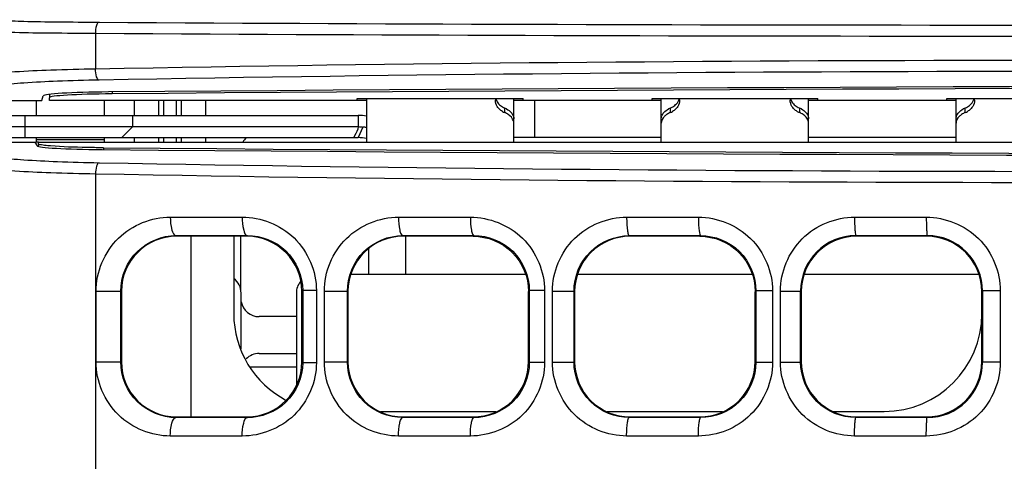
# Model space of a CAD drawing. Units: millimetres. Extents: x 0 to 1189, y 0 to 841.
# Drawn here: x 333 to 340, y 388 to 391 of the extents above; entities that cross this region are included whole.
import ezdxf

# ---------------------------------------------------------------- set-up
doc = ezdxf.new("R2010")
doc.units = ezdxf.units.MM
doc.header["$LTSCALE"] = 65.395
doc.layers.get('0').update_dxf_attribs({"linetype": 'CONTINUOUS'})
for name, color, linetype in [('00_COMPONENTS', 7, 'CONTINUOUS'), ('02___PRT_ALL_AXES', 7, 'CONTINUOUS'), ('7_ALL_FEATURES', 7, 'CONTINUOUS'), ('ASM_MEMBER', 7, 'CONTINUOUS'), ('FTR_ALL', 7, 'CONTINUOUS')]:
    doc.layers.add(name, color=color, linetype=linetype)

msp = doc.modelspace()

# ---------------------------------------------------------------- linework, layer by layer
at = {"color": 3, "linetype": 'CONTINUOUS'}
for p, q in [((333.4736, 390.4279), (333.4736, 390.3267)), ((333.4736, 390.1767), (333.4736, 390.1454)), ((334.4011, 389.1355), (334.4011, 389.5079)), ((334.7786, 388.9629), (334.5261, 388.9629)), ((334.5261, 388.7129), (334.7786, 388.7129))]:
    msp.add_line(p, q, dxfattribs=at)
for centre, start, end in [((334.5261, 390.0879), 134.71638, 152.59578), ((334.5261, 389.0879), 191.24994, 270), ((334.5261, 388.5879), 90, 134.91798)]:
    msp.add_arc(centre, 0.125, start, end, dxfattribs=at)
at = {"layer": '00_COMPONENTS', "color": 7, "linetype": 'CONTINUOUS'}
for p, q in [((333.4152, 390.8842), (333.4152, 390.6416)), ((332.5288, 390.4279), (333.0512, 390.4279)), ((333.0512, 390.4279), (333.0618, 390.4596)), ((333.1036, 390.4697), (333.1036, 390.4476)), ((333.5296, 390.4861), (333.5296, 390.4735)), ((335.2536, 390.441), (335.2536, 390.1454)), ((336.2536, 390.1454), (336.2536, 390.441)), ((337.2536, 390.1454), (337.2536, 390.441)), ((338.2536, 390.1454), (338.2536, 390.441)), ((339.2536, 390.1454), (339.2536, 390.441)), ((336.1911, 390.3776), (336.1911, 390.3467)), ((337.3161, 390.3467), (337.3161, 390.3776)), ((338.1911, 390.3776), (338.1911, 390.3467)), ((339.3161, 390.3467), (339.3161, 390.3776)), ((332.5005, 390.1454), (333.0041, 390.1454)), ((333.0041, 390.1454), (333.0192, 390.1216)), ((333.0286, 390.1349), (333.0286, 390.1216)), ((333.4701, 390.108), (333.4701, 390.0955)), ((333.4152, 389.9317), (333.4152, 386.1141)), ((333.9232, 389.6375), (334.4111, 389.6375)), ((335.4715, 389.6374), (335.9589, 389.6374)), ((337.0189, 389.6373), (337.5059, 389.6373)), ((338.5652, 389.6373), (339.0517, 389.6373)), ((333.966, 389.5079), (333.9614, 389.5125)), ((333.9614, 389.5125), (334.4413, 389.5125)), ((334.4411, 389.5079), (333.9662, 389.5079)), ((334.0636, 388.2829), (334.0636, 389.5079)), ((334.3536, 389.5079), (334.3536, 388.9829)), ((334.4413, 389.5079), (334.4459, 389.5125)), ((334.4413, 389.5125), (334.4459, 389.5125)), ((335.5035, 389.5079), (335.499, 389.5124)), ((335.499, 389.5124), (335.9833, 389.5124)), ((335.9786, 389.5079), (335.5037, 389.5079)), ((335.9788, 389.5079), (335.9833, 389.5124)), ((337.041, 389.5079), (337.0366, 389.5124)), ((337.0366, 389.5124), (337.5207, 389.5123)), ((337.5161, 389.5079), (337.0411, 389.5079)), ((337.5163, 389.5079), (337.5207, 389.5123)), ((338.5785, 389.5079), (338.5741, 389.5123)), ((338.5741, 389.5123), (339.0582, 389.5123)), ((339.0536, 389.5079), (338.5782, 389.5079)), ((339.054, 389.5082), (339.0582, 389.5123)), ((339.054, 389.5079), (339.054, 389.5082)), ((336.3334, 389.2479), (335.1469, 389.2479)), ((337.8729, 389.2479), (336.6844, 389.2479)), ((339.4084, 389.2479), (338.2239, 389.2479)), ((333.4197, 388.6562), (333.4197, 389.1346)), ((333.4197, 389.1346), (333.5873, 389.1346)), ((333.5873, 388.6563), (333.5873, 389.1346)), ((333.5912, 389.1352), (333.5911, 389.1307)), ((333.5911, 389.1307), (333.5912, 388.6556)), ((334.4036, 388.7437), (334.4036, 389.1229)), ((334.7786, 389.1229), (334.7786, 388.5014)), ((334.8161, 389.1348), (334.8213, 389.14)), ((334.8161, 388.6597), (334.8161, 389.1348)), ((334.8213, 389.14), (334.8213, 388.6508)), ((334.9144, 389.14), (334.8213, 389.14)), ((334.9144, 389.14), (334.9144, 388.6508)), ((334.9682, 388.6555), (334.9682, 389.1353)), ((334.9682, 389.1353), (335.1247, 389.1353)), ((335.1247, 388.6555), (335.1247, 389.1354)), ((335.1286, 389.1346), (335.1286, 388.6563)), ((336.3536, 389.1342), (336.3585, 389.1391)), ((336.3536, 388.6591), (336.3536, 389.1317)), ((336.3585, 389.1391), (336.3585, 388.6517)), ((336.462, 389.1391), (336.3585, 389.1391)), ((336.462, 389.1391), (336.462, 388.6517)), ((336.5159, 388.6548), (336.5159, 389.136)), ((336.5159, 389.136), (336.6621, 389.136)), ((336.6621, 388.6548), (336.6621, 389.1361)), ((336.6661, 389.1319), (336.6621, 389.1361)), ((336.6661, 389.134), (336.6661, 388.6568)), ((337.8911, 389.1337), (337.8958, 389.1383)), ((337.8911, 388.6586), (337.8911, 389.1322)), ((338.0086, 389.1384), (337.8958, 389.1384)), ((337.8958, 389.1383), (337.8958, 388.6525)), ((338.0086, 389.1384), (338.0086, 388.6525)), ((338.0626, 388.6542), (338.0626, 389.1366)), ((338.0626, 389.1366), (338.1994, 389.1366)), ((338.1994, 388.6542), (338.1994, 389.1367)), ((338.2036, 389.1329), (338.2032, 389.1329)), ((338.2036, 389.1329), (338.2036, 388.6579)), ((339.4286, 388.6577), (339.4286, 389.1332)), ((339.4331, 389.1377), (339.4331, 388.653)), ((339.554, 389.1377), (339.4331, 389.1377)), ((339.554, 389.1377), (339.554, 388.6531)), ((333.4197, 388.6562), (333.5873, 388.6562)), ((334.4652, 388.6229), (334.7786, 388.6229)), ((334.8161, 388.6597), (334.8161, 388.656)), ((334.8161, 388.656), (334.8213, 388.6508)), ((334.9144, 388.6508), (334.8213, 388.6508)), ((334.9682, 388.6555), (335.1247, 388.6555)), ((336.3536, 388.6566), (336.3585, 388.6517)), ((336.462, 388.6517), (336.3585, 388.6517)), ((336.5159, 388.6548), (336.6621, 388.6548)), ((336.6661, 388.6589), (336.6621, 388.6548)), ((337.8911, 388.6571), (337.8958, 388.6525)), ((338.0086, 388.6525), (337.8958, 388.6525)), ((338.0626, 388.6542), (338.1994, 388.6542)), ((338.2036, 388.6579), (338.2032, 388.6579)), ((339.554, 388.6531), (339.4331, 388.6531)), ((335.3504, 388.3204), (336.1319, 388.3204)), ((336.8878, 388.3204), (337.6695, 388.3204)), ((338.4219, 388.3204), (338.7661, 388.3204)), ((333.966, 388.2829), (333.9614, 388.2783)), ((334.4411, 388.2783), (333.9614, 388.2783)), ((333.9662, 388.2829), (334.4411, 388.2829)), ((334.4459, 388.2783), (334.4411, 388.2783)), ((334.4413, 388.2829), (334.4459, 388.2783)), ((335.5035, 388.2829), (335.499, 388.2784)), ((335.9833, 388.2784), (335.499, 388.2784)), ((335.5037, 388.2829), (335.9786, 388.2829)), ((335.9788, 388.2829), (335.9833, 388.2784)), ((337.041, 388.2829), (337.0366, 388.2785)), ((337.5207, 388.2785), (337.0366, 388.2785)), ((337.0411, 388.2829), (337.5161, 388.2829)), ((337.5163, 388.2829), (337.5207, 388.2785)), ((338.5785, 388.2829), (338.5741, 388.2785)), ((339.0581, 388.2785), (338.5741, 388.2785)), ((338.5782, 388.2829), (339.0536, 388.2829)), ((339.054, 388.2829), (339.054, 388.2827)), ((339.054, 388.2827), (339.0581, 388.2785)), ((334.4111, 388.1533), (333.9232, 388.1533)), ((335.9589, 388.1534), (335.4715, 388.1534)), ((337.5059, 388.1535), (337.0189, 388.1535)), ((339.0517, 388.1535), (338.5652, 388.1535))]:
    msp.add_line(p, q, dxfattribs=at)
at = {"layer": '00_COMPONENTS', "color": 3, "linetype": 'CONTINUOUS'}
for p, q in [((333.1036, 390.4279), (333.1036, 390.4476)), ((335.1911, 390.4284), (333.1036, 390.4284)), ((335.2536, 390.4279), (333.1036, 390.4279)), ((335.1911, 390.4279), (335.1911, 390.441)), ((335.1911, 390.441), (336.3161, 390.441)), ((337.2536, 390.4279), (336.2536, 390.4279)), ((336.3161, 390.4279), (336.3161, 390.441)), ((337.1911, 390.4284), (336.3161, 390.4284)), ((337.1911, 390.4279), (337.1911, 390.441)), ((337.1911, 390.441), (338.3161, 390.441)), ((339.2536, 390.4279), (338.2536, 390.4279)), ((338.3161, 390.4279), (338.3161, 390.441)), ((339.1911, 390.4284), (338.3161, 390.4284)), ((339.1911, 390.4279), (339.1911, 390.441)), ((339.1911, 390.441), (340.3161, 390.441)), ((333.0286, 390.1349), (333.0286, 390.1454)), ((333.0286, 390.1454), (358.4786, 390.1454)), ((333.0286, 390.1449), (358.4786, 390.1449)), ((333.4701, 390.108), (333.4602, 390.1081))]:
    msp.add_line(p, q, dxfattribs=at)
at = {"layer": '00_COMPONENTS', "color": 7, "linetype": 'CONTINUOUS'}
for centre, radius, start, end in [((336.2152, 390.4298), 0.0865, 172.54263, 179.96227), ((337.2921, 390.4298), 0.0866, 0.04291, 7.45895), ((338.2152, 390.4298), 0.0865, 172.54263, 179.96227), ((339.2921, 390.4298), 0.0866, 0.04291, 7.45895), ((336.1363, 390.2473), 0.1413, 60.98271, 67.15969), ((337.371, 390.2473), 0.1413, 112.84031, 119.01729), ((338.1363, 390.2473), 0.1413, 60.98271, 67.15969), ((339.371, 390.2473), 0.1413, 112.84031, 119.01729), ((336.2409, 390.4671), 0.1303, 240.48646, 247.5545), ((337.2665, 390.467), 0.1301, 292.44505, 299.59616), ((338.2409, 390.4671), 0.1303, 240.48646, 247.5545), ((339.2665, 390.467), 0.1301, 292.44505, 299.59616), ((333.9661, 389.133), 0.3749, 89.98367, 179.66097), ((334.4413, 389.1431), 0.3648, 89.38321, 89.99967), ((334.4412, 389.133), 0.3749, 0.28251, 89.39107), ((335.5036, 389.133), 0.375, 89.99088, 179.75455), ((338.5747, 389.137), 0.3753, 90.09298, 180.04866), ((338.5782, 389.1329), 0.375, 90.0031, 179.99686), ((338.5786, 389.1329), 0.375, 90.59567, 180), ((339.0536, 389.1331), 0.375, 0.00616, 89.94089), ((339.0536, 389.1329), 0.375, 0.64258, 89.94705), ((339.0586, 389.1378), 0.3745, 359.99358, 90.05862), ((334.2786, 389.1229), 0.125, 0, 52.38433), ((334.9036, 389.1229), 0.125, 141.44597, 180), ((335.0161, 388.9829), 0.6625, 180, 242.47662), ((338.7661, 388.9829), 0.6625, 270, 360), ((333.9661, 388.6578), 0.3749, 180.33903, 269.99016), ((334.4412, 388.6578), 0.3749, 270.60206, 359.71767), ((335.5036, 388.6579), 0.375, 180.2453, 269.98633), ((338.5782, 388.6579), 0.375, 180.00314, 269.9969), ((338.5786, 388.6579), 0.375, 180, 269.39618), ((339.0536, 388.6579), 0.375, 270, 359.34921), ((339.0536, 388.6577), 0.375, 270.05911, 359.99384), ((339.0586, 388.6531), 0.3745, 269.93361, 359.99814), ((334.4411, 388.6498), 0.3669, 270.00033, 270.6318)]:
    msp.add_arc(centre, radius, start, end, dxfattribs=at)
at = {"layer": '00_COMPONENTS', "color": 3, "linetype": 'CONTINUOUS'}
for centre, radius, start, end in [((333.0286, 389.9704), 0.175, 90, 98.08629), ((345.9456, 1954.4654), 1564.4072, 269.5430852, 270.4427684)]:
    msp.add_arc(centre, radius, start, end, dxfattribs=at)
at = {"layer": '00_COMPONENTS', "color": 7, "linetype": 'CONTINUOUS'}
for centre, major_axis, start_param, end_param in [((345.7536, 386.208), (82.545, 0), 1.421853, 1.71974), ((333.5817, 390.4591), (0.52, 0), 8.002925, 9.407325), ((333.5389, 390.1225), (0.52, 0), 3.174747, 4.56058), ((345.939, 394.3718), (82.545, 0), -1.722554, -1.423361)]:
    msp.add_ellipse(centre, major_axis=major_axis, ratio=0.052408, start_param=start_param, end_param=end_param, dxfattribs=at)
at = {"layer": '00_COMPONENTS', "color": 3, "linetype": 'CONTINUOUS'}
for centre, major_axis, start_param, end_param in [((345.7536, 386.1952), (82.545, 0), 1.42216, 1.719432), ((333.6036, 390.4476), (0.5, 0), 8.002618, 9.424778)]:
    msp.add_ellipse(centre, major_axis=major_axis, ratio=0.052408, start_param=start_param, end_param=end_param, dxfattribs=at)
at = {"layer": '00_COMPONENTS', "color": 7, "linetype": 'CONTINUOUS'}
for points, knots in [([(332.7097, 390.9762), (332.731, 390.9702), (332.8055, 390.972), (332.9536, 390.9633), (333.1758, 390.962), (333.3463, 390.9598), (333.4408, 390.9592)], [0, 0, 0, 0, 0.090482, 0.300356, 0.612207, 1, 1, 1, 1]), ([(333.4408, 390.9592), (333.4312, 390.9587), (333.4171, 390.9259), (333.4153, 390.9019), (333.4152, 390.8842)], [0, 0, 0, 0, 0.350534, 1, 1, 1, 1]), ([(333.4408, 390.9592), (335.5132, 390.9461), (343.9063, 390.925), (352.2993, 390.971), (358.62, 390.9586)], [0, 0, 0, 0, 0.246919, 1, 1, 1, 1]), ([(332.6349, 390.9013), (332.6576, 390.8952), (332.737, 390.8971), (332.8952, 390.8882), (333.1324, 390.887), (333.3143, 390.8848), (333.4152, 390.8842)], [0, 0, 0, 0, 0.090451, 0.300325, 0.612189, 1, 1, 1, 1]), ([(333.4152, 390.8842), (335.4889, 390.8711), (343.8877, 390.85), (352.2865, 390.896), (358.6116, 390.8836)], [0, 0, 0, 0, 0.246906, 1, 1, 1, 1]), ([(358.6116, 390.6433), (354.3968, 390.6185), (345.9983, 390.6906), (337.5985, 390.7208), (333.4152, 390.6416)], [0, 0, 0, 0, 0.501838, 1, 1, 1, 1]), ([(333.4152, 390.6416), (333.3143, 390.6398), (333.1321, 390.6351), (332.9189, 390.6257), (332.7835, 390.6155), (332.7125, 390.6086), (332.6661, 390.6004), (332.6412, 390.5954), (332.6349, 390.5903)], [0, 0, 0, 0, 0.386627, 0.697652, 0.816482, 0.907442, 0.968819, 1, 1, 1, 1]), ([(333.4408, 390.5667), (333.4312, 390.5681), (333.4181, 390.5999), (333.4155, 390.6241), (333.4152, 390.6416)], [0, 0, 0, 0, 0.357809, 1, 1, 1, 1]), ([(358.62, 390.5684), (354.4081, 390.5437), (346.0153, 390.6152), (337.6212, 390.6462), (333.4408, 390.5667)], [0, 0, 0, 0, 0.501835, 1, 1, 1, 1]), ([(333.4408, 390.5667), (333.3462, 390.5649), (333.1756, 390.5602), (332.9758, 390.5508), (332.8489, 390.5406), (332.7824, 390.5337), (332.739, 390.5256), (332.7156, 390.5204), (332.7097, 390.5154)], [0, 0, 0, 0, 0.386448, 0.697347, 0.81615, 0.907128, 0.968585, 1, 1, 1, 1]), ([(337.3459, 390.3953), (337.3497, 390.3984), (337.3631, 390.4111), (337.3725, 390.4279), (337.3759, 390.4408)], [0, 0, 0, 0, 0.270615, 1, 1, 1, 1]), ([(339.3459, 390.3953), (339.3497, 390.3984), (339.3631, 390.4111), (339.3725, 390.4279), (339.3759, 390.4408)], [0, 0, 0, 0, 0.270615, 1, 1, 1, 1]), ([(336.1767, 390.3537), (336.1728, 390.356), (336.1589, 390.3649), (336.147, 390.3771), (336.1406, 390.3874)], [0, 0, 0, 0, 0.27273, 1, 1, 1, 1]), ([(337.3667, 390.3875), (337.3604, 390.3773), (337.3486, 390.365), (337.3346, 390.356), (337.3307, 390.3538)], [0, 0, 0, 0, 0.727193, 1, 1, 1, 1]), ([(338.1767, 390.3537), (338.1728, 390.356), (338.1589, 390.3649), (338.147, 390.3771), (338.1406, 390.3874)], [0, 0, 0, 0, 0.27273, 1, 1, 1, 1]), ([(339.3667, 390.3875), (339.3604, 390.3773), (339.3486, 390.365), (339.3346, 390.356), (339.3307, 390.3538)], [0, 0, 0, 0, 0.727193, 1, 1, 1, 1]), ([(336.2536, 390.274), (336.2536, 390.2793), (336.2497, 390.3034), (336.2313, 390.3229), (336.2157, 390.3335)], [0, 0, 0, 0, 0.217962, 1, 1, 1, 1]), ([(336.2356, 390.3466), (336.2385, 390.3433), (336.248, 390.3308), (336.2536, 390.3149), (336.2536, 390.3036)], [0, 0, 0, 0, 0.277209, 1, 1, 1, 1]), ([(337.2536, 390.3036), (337.2536, 390.3149), (337.2593, 390.3308), (337.2688, 390.3433), (337.2717, 390.3466)], [0, 0, 0, 0, 0.722791, 1, 1, 1, 1]), ([(337.2916, 390.3335), (337.2857, 390.3295), (337.2671, 390.3146), (337.2536, 390.2909), (337.2536, 390.274)], [0, 0, 0, 0, 0.296997, 1, 1, 1, 1]), ([(338.2536, 390.274), (338.2536, 390.2793), (338.2497, 390.3034), (338.2313, 390.3229), (338.2157, 390.3335)], [0, 0, 0, 0, 0.217962, 1, 1, 1, 1]), ([(338.2356, 390.3466), (338.2385, 390.3433), (338.248, 390.3308), (338.2536, 390.3149), (338.2536, 390.3036)], [0, 0, 0, 0, 0.277209, 1, 1, 1, 1]), ([(339.2536, 390.3036), (339.2536, 390.3149), (339.2593, 390.3308), (339.2688, 390.3433), (339.2717, 390.3466)], [0, 0, 0, 0, 0.722791, 1, 1, 1, 1]), ([(339.2916, 390.3335), (339.2857, 390.3295), (339.2671, 390.3146), (339.2536, 390.2909), (339.2536, 390.274)], [0, 0, 0, 0, 0.296997, 1, 1, 1, 1]), ([(332.7097, 390.0579), (332.7156, 390.0529), (332.739, 390.0477), (332.7824, 390.0396), (332.8489, 390.0327), (332.9758, 390.0225), (333.1756, 390.0131), (333.3462, 390.0084), (333.4408, 390.0066)], [0, 0, 0, 0, 0.031415, 0.092872, 0.183851, 0.302653, 0.613552, 1, 1, 1, 1]), ([(333.4408, 390.0066), (337.6212, 389.9272), (346.0153, 389.9582), (354.4081, 390.0296), (358.62, 390.0049)], [0, 0, 0, 0, 0.498165, 1, 1, 1, 1]), ([(332.6349, 389.983), (332.6412, 389.9779), (332.6661, 389.9729), (332.7125, 389.9647), (332.7835, 389.9579), (332.9189, 389.9476), (333.1321, 389.9382), (333.3143, 389.9335), (333.4152, 389.9317)], [0, 0, 0, 0, 0.031181, 0.092558, 0.183519, 0.302349, 0.613373, 1, 1, 1, 1]), ([(333.4408, 390.0066), (333.4312, 390.0053), (333.4181, 389.9734), (333.4155, 389.9492), (333.4152, 389.9317)], [0, 0, 0, 0, 0.357795, 1, 1, 1, 1]), ([(333.4152, 389.9317), (337.5985, 389.8526), (345.9983, 389.8828), (354.3968, 389.9548), (358.6116, 389.93)], [0, 0, 0, 0, 0.498162, 1, 1, 1, 1]), ([(333.4197, 389.1346), (333.4197, 389.265), (333.53, 389.5325), (333.7969, 389.6375), (333.9232, 389.6375)], [0, 0, 0, 0, 0.507972, 1, 1, 1, 1]), ([(333.9232, 389.6375), (333.9232, 389.6081), (333.926, 389.5696), (333.946, 389.5135), (333.9614, 389.5125)], [0, 0, 0, 0, 0.656567, 1, 1, 1, 1]), ([(334.4111, 389.6375), (334.5373, 389.6375), (334.8035, 389.5354), (334.9144, 389.2692), (334.9144, 389.14)], [0, 0, 0, 0, 0.494181, 1, 1, 1, 1]), ([(334.4111, 389.6375), (334.4111, 389.6081), (334.4142, 389.571), (334.431, 389.5135), (334.4459, 389.5125)], [0, 0, 0, 0, 0.663109, 1, 1, 1, 1]), ([(334.9682, 389.1353), (334.9681, 389.2646), (335.0774, 389.5317), (335.3443, 389.6374), (335.4715, 389.6374)], [0, 0, 0, 0, 0.504041, 1, 1, 1, 1]), ([(335.4715, 389.6374), (335.4715, 389.6081), (335.4746, 389.5677), (335.4847, 389.5275), (335.4941, 389.5128), (335.499, 389.5124)], [0, 0, 0, 0, 0.669981, 0.888322, 1, 1, 1, 1]), ([(335.9589, 389.6374), (336.086, 389.6374), (336.3524, 389.5337), (336.462, 389.2675), (336.462, 389.1391)], [0, 0, 0, 0, 0.497357, 1, 1, 1, 1]), ([(335.9589, 389.6374), (335.9589, 389.6081), (335.9616, 389.5675), (335.9705, 389.5281), (335.9787, 389.5128), (335.9833, 389.5124)], [0, 0, 0, 0, 0.675839, 0.893917, 1, 1, 1, 1]), ([(336.5159, 389.136), (336.5159, 389.2645), (336.6245, 389.5313), (336.8912, 389.6373), (337.0189, 389.6373)], [0, 0, 0, 0, 0.501612, 1, 1, 1, 1]), ([(337.0189, 389.6373), (337.0189, 389.6216), (337.0197, 389.5927), (337.023, 389.5528), (337.0276, 389.5294), (337.0326, 389.5129), (337.0366, 389.5124)], [0, 0, 0, 0, 0.370346, 0.68684, 0.904558, 1, 1, 1, 1]), ([(337.5059, 389.6373), (337.6335, 389.6373), (337.8999, 389.5326), (338.0086, 389.2664), (338.0086, 389.1384)], [0, 0, 0, 0, 0.499165, 1, 1, 1, 1]), ([(337.5059, 389.6373), (337.5059, 389.6215), (337.5066, 389.5928), (337.5091, 389.5526), (337.5136, 389.5299), (337.5169, 389.5129), (337.5207, 389.5123)], [0, 0, 0, 0, 0.372688, 0.690802, 0.908526, 1, 1, 1, 1]), ([(338.0626, 389.1366), (338.0626, 389.2647), (338.1707, 389.5312), (338.4373, 389.6373), (338.5652, 389.6373)], [0, 0, 0, 0, 0.500351, 1, 1, 1, 1]), ([(338.5652, 389.6373), (338.5652, 389.6215), (338.5659, 389.5929), (338.5664, 389.5525), (338.5711, 389.5307), (338.5707, 389.5132), (338.5741, 389.5123)], [0, 0, 0, 0, 0.376424, 0.697128, 0.914934, 1, 1, 1, 1]), ([(339.0517, 389.6373), (339.1795, 389.6373), (339.446, 389.5318), (339.554, 389.2656), (339.554, 389.1377)], [0, 0, 0, 0, 0.49996, 1, 1, 1, 1]), ([(339.0517, 389.6373), (339.0517, 389.6215), (339.0525, 389.5929), (339.052, 389.5525), (339.057, 389.5307), (339.0549, 389.5134), (339.0582, 389.5123)], [0, 0, 0, 0, 0.377494, 0.698958, 0.916817, 1, 1, 1, 1]), ([(333.5873, 389.1346), (333.5873, 389.2331), (333.6693, 389.4332), (333.8681, 389.5124), (333.9614, 389.5125)], [0, 0, 0, 0, 0.513549, 1, 1, 1, 1]), ([(334.4459, 389.5125), (334.5393, 389.5127), (334.7383, 389.4368), (334.8213, 389.2375), (334.8213, 389.14)], [0, 0, 0, 0, 0.489303, 1, 1, 1, 1]), ([(335.1247, 389.1354), (335.1247, 389.2326), (335.2055, 389.4324), (335.4046, 389.5123), (335.499, 389.5124)], [0, 0, 0, 0, 0.507041, 1, 1, 1, 1]), ([(335.9788, 389.5079), (336.0742, 389.5079), (336.2729, 389.4282), (336.3536, 389.2297), (336.3536, 389.1342)], [0, 0, 0, 0, 0.500017, 1, 1, 1, 1]), ([(335.9833, 389.5124), (336.0778, 389.5125), (336.277, 389.4349), (336.3585, 389.2356), (336.3585, 389.1391)], [0, 0, 0, 0, 0.494833, 1, 1, 1, 1]), ([(336.6621, 389.1361), (336.662, 389.2324), (336.7422, 389.432), (336.9414, 389.5123), (337.0366, 389.5124)], [0, 0, 0, 0, 0.502912, 1, 1, 1, 1]), ([(337.0411, 389.5079), (336.9456, 389.5079), (336.7468, 389.4283), (336.6661, 389.2295), (336.6661, 389.134)], [0, 0, 0, 0, 0.500006, 1, 1, 1, 1]), ([(337.5163, 389.5079), (337.6118, 389.5079), (337.8107, 389.4281), (337.8911, 389.2292), (337.8911, 389.1337)], [0, 0, 0, 0, 0.50001, 1, 1, 1, 1]), ([(337.5207, 389.5123), (337.6159, 389.5124), (337.8152, 389.4335), (337.8958, 389.2343), (337.8958, 389.1383)], [0, 0, 0, 0, 0.498121, 1, 1, 1, 1]), ([(333.9232, 388.1533), (333.7969, 388.1533), (333.53, 388.2584), (333.4197, 388.5258), (333.4197, 388.6562)], [0, 0, 0, 0, 0.492029, 1, 1, 1, 1]), ([(333.9614, 388.2783), (333.8681, 388.2784), (333.6692, 388.3576), (333.5873, 388.5578), (333.5873, 388.6563)], [0, 0, 0, 0, 0.48645, 1, 1, 1, 1]), ([(334.9144, 388.6508), (334.9144, 388.5217), (334.8035, 388.2554), (334.5373, 388.1534), (334.4111, 388.1533)], [0, 0, 0, 0, 0.50582, 1, 1, 1, 1]), ([(334.8213, 388.6508), (334.8213, 388.5533), (334.7382, 388.354), (334.5393, 388.2782), (334.4459, 388.2783)], [0, 0, 0, 0, 0.510697, 1, 1, 1, 1]), ([(335.4715, 388.1534), (335.3443, 388.1534), (335.0774, 388.2591), (334.9682, 388.5262), (334.9682, 388.6555)], [0, 0, 0, 0, 0.49596, 1, 1, 1, 1]), ([(335.499, 388.2784), (335.4045, 388.2785), (335.2055, 388.3585), (335.1247, 388.5583), (335.1247, 388.6555)], [0, 0, 0, 0, 0.492959, 1, 1, 1, 1]), ([(336.462, 388.6517), (336.462, 388.5233), (336.3524, 388.2571), (336.086, 388.1535), (335.9589, 388.1534)], [0, 0, 0, 0, 0.502644, 1, 1, 1, 1]), ([(335.9786, 388.2829), (336.0745, 388.2829), (336.2744, 388.3632), (336.3536, 388.5633), (336.3536, 388.6591)], [0, 0, 0, 0, 0.499932, 1, 1, 1, 1]), ([(336.3585, 388.6517), (336.3585, 388.5552), (336.277, 388.3559), (336.0778, 388.2783), (335.9833, 388.2784)], [0, 0, 0, 0, 0.505168, 1, 1, 1, 1]), ([(337.0189, 388.1535), (336.8912, 388.1535), (336.6245, 388.2595), (336.5159, 388.5263), (336.5159, 388.6548)], [0, 0, 0, 0, 0.49839, 1, 1, 1, 1]), ([(337.0366, 388.2785), (336.9414, 388.2785), (336.7422, 388.3589), (336.6621, 388.5585), (336.6621, 388.6548)], [0, 0, 0, 0, 0.497089, 1, 1, 1, 1]), ([(336.6661, 388.6568), (336.6661, 388.5613), (336.7468, 388.3626), (336.9456, 388.2829), (337.0411, 388.2829)], [0, 0, 0, 0, 0.499994, 1, 1, 1, 1]), ([(338.0086, 388.6525), (338.0087, 388.5245), (337.8999, 388.2583), (337.6335, 388.1535), (337.5059, 388.1535)], [0, 0, 0, 0, 0.500836, 1, 1, 1, 1]), ([(337.5161, 388.2829), (337.6119, 388.2829), (337.8116, 388.3631), (337.8911, 388.5628), (337.8911, 388.6586)], [0, 0, 0, 0, 0.499991, 1, 1, 1, 1]), ([(337.8958, 388.6525), (337.8958, 388.5565), (337.8152, 388.3573), (337.6159, 388.2784), (337.5207, 388.2785)], [0, 0, 0, 0, 0.50188, 1, 1, 1, 1]), ([(338.5652, 388.1535), (338.4373, 388.1535), (338.1707, 388.2596), (338.0626, 388.5261), (338.0626, 388.6542)], [0, 0, 0, 0, 0.49965, 1, 1, 1, 1]), ([(338.5741, 388.2785), (338.4785, 388.2785), (338.2793, 388.3589), (338.1994, 388.5583), (338.1994, 388.6542)], [0, 0, 0, 0, 0.499249, 1, 1, 1, 1]), ([(339.554, 388.6531), (339.5541, 388.5253), (339.446, 388.259), (339.1795, 388.1535), (339.0517, 388.1535)], [0, 0, 0, 0, 0.500044, 1, 1, 1, 1]), ([(333.9232, 388.1533), (333.9232, 388.1827), (333.926, 388.2212), (333.946, 388.2774), (333.9614, 388.2783)], [0, 0, 0, 0, 0.656562, 1, 1, 1, 1]), ([(334.4111, 388.1533), (334.4111, 388.1827), (334.4142, 388.2198), (334.431, 388.2774), (334.4459, 388.2783)], [0, 0, 0, 0, 0.663113, 1, 1, 1, 1]), ([(335.4715, 388.1534), (335.4715, 388.1827), (335.4746, 388.2231), (335.4847, 388.2634), (335.4941, 388.278), (335.499, 388.2784)], [0, 0, 0, 0, 0.669974, 0.888321, 1, 1, 1, 1]), ([(335.9589, 388.1534), (335.9589, 388.1827), (335.9616, 388.2233), (335.9705, 388.2627), (335.9787, 388.278), (335.9833, 388.2784)], [0, 0, 0, 0, 0.675846, 0.893919, 1, 1, 1, 1]), ([(337.0189, 388.1535), (337.0189, 388.1693), (337.0197, 388.1981), (337.023, 388.2381), (337.0276, 388.2614), (337.0326, 388.278), (337.0366, 388.2785)], [0, 0, 0, 0, 0.370335, 0.68683, 0.904555, 1, 1, 1, 1]), ([(337.5059, 388.1535), (337.5059, 388.1693), (337.5066, 388.198), (337.5091, 388.2382), (337.5136, 388.2609), (337.5169, 388.2779), (337.5207, 388.2785)], [0, 0, 0, 0, 0.372699, 0.690811, 0.908529, 1, 1, 1, 1]), ([(338.5652, 388.1535), (338.5652, 388.1693), (338.5659, 388.1979), (338.5664, 388.2384), (338.5711, 388.2601), (338.5707, 388.2777), (338.5741, 388.2785)], [0, 0, 0, 0, 0.376412, 0.697117, 0.91493, 1, 1, 1, 1]), ([(339.0517, 388.1535), (339.0517, 388.1693), (339.0525, 388.1979), (339.052, 388.2383), (339.057, 388.2601), (339.0549, 388.2774), (339.0582, 388.2785)], [0, 0, 0, 0, 0.377506, 0.698969, 0.916821, 1, 1, 1, 1])]:
    msp.add_open_spline(points, degree=3, knots=knots, dxfattribs=at)
for points in [[(336.1406, 390.3874), (336.1329, 390.3999), (336.1286, 390.4151), (336.1286, 390.4298)], [(336.1314, 390.4408), (336.1334, 390.4332), (336.1366, 390.4258), (336.1406, 390.419)], [(337.3786, 390.4298), (337.3786, 390.4152), (337.3744, 390.4), (337.3667, 390.3875)], [(338.1406, 390.3874), (338.1329, 390.3999), (338.1286, 390.4151), (338.1286, 390.4298)], [(338.1314, 390.4408), (338.1334, 390.4332), (338.1366, 390.4258), (338.1406, 390.419)], [(339.3786, 390.4298), (339.3786, 390.4152), (339.3744, 390.4), (339.3667, 390.3875)], [(336.1406, 390.419), (336.1463, 390.4097), (336.1538, 390.4014), (336.1623, 390.3945)], [(336.1623, 390.3945), (336.171, 390.3875), (336.1809, 390.3819), (336.1911, 390.3776)], [(336.2048, 390.3709), (336.2163, 390.3645), (336.227, 390.3564), (336.2356, 390.3466)], [(337.2717, 390.3466), (337.2803, 390.3564), (337.291, 390.3645), (337.3024, 390.3709)], [(337.3161, 390.3776), (337.3268, 390.382), (337.337, 390.388), (337.3459, 390.3953)], [(338.1406, 390.419), (338.1463, 390.4097), (338.1538, 390.4014), (338.1623, 390.3945)], [(338.1623, 390.3945), (338.171, 390.3875), (338.1809, 390.3819), (338.1911, 390.3776)], [(338.2048, 390.3709), (338.2163, 390.3645), (338.227, 390.3564), (338.2356, 390.3466)], [(339.2717, 390.3466), (339.2803, 390.3564), (339.291, 390.3645), (339.3024, 390.3709)], [(339.3161, 390.3776), (339.3268, 390.382), (339.337, 390.388), (339.3459, 390.3953)], [(336.2157, 390.3335), (336.208, 390.3388), (336.1997, 390.3431), (336.1911, 390.3467)], [(337.3161, 390.3467), (337.3076, 390.3431), (337.2993, 390.3388), (337.2916, 390.3335)], [(338.2157, 390.3335), (338.208, 390.3388), (338.1997, 390.3431), (338.1911, 390.3467)], [(339.3161, 390.3467), (339.3076, 390.3431), (339.2993, 390.3388), (339.2916, 390.3335)]]:
    msp.add_open_spline(points, degree=3, dxfattribs=at)
at = {"layer": '00_COMPONENTS', "color": 3, "linetype": 'CONTINUOUS'}
for points, knots in [([(333.0495, 390.1273), (333.0443, 390.1282), (333.038, 390.1296), (333.0289, 390.1327), (333.0286, 390.1349)], [0, 0, 0, 0, 0.705636, 1, 1, 1, 1]), ([(333.1103, 390.1203), (333.104, 390.1208), (333.0837, 390.1226), (333.0634, 390.1248), (333.0495, 390.1273)], [0, 0, 0, 0, 0.30726, 1, 1, 1, 1]), ([(333.4602, 390.1081), (333.4256, 390.1084), (333.3089, 390.1102), (333.1921, 390.1135), (333.1103, 390.1203)], [0, 0, 0, 0, 0.296901, 1, 1, 1, 1])]:
    msp.add_open_spline(points, degree=3, knots=knots, dxfattribs=at)
at = {"layer": '02___PRT_ALL_AXES', "color": 3, "linetype": 'CONTINUOUS'}
for p, q in [((333.6801, 390.3267), (333.6801, 390.4279)), ((333.8455, 390.3267), (333.8455, 390.4279)), ((333.8785, 390.3267), (333.8785, 390.4279)), ((333.9637, 390.4279), (333.9637, 390.3267)), ((333.9968, 390.4279), (333.9968, 390.3267)), ((334.1622, 390.4279), (334.1622, 390.3267)), ((333.6801, 390.1454), (333.6801, 390.1767)), ((333.8455, 390.1454), (333.8455, 390.1767)), ((333.8785, 390.1454), (333.8785, 390.1767)), ((333.9637, 390.1767), (333.9637, 390.1454)), ((333.9968, 390.1767), (333.9968, 390.1454)), ((334.1622, 390.1767), (334.1622, 390.1454))]:
    msp.add_line(p, q, dxfattribs=at)
at = {"layer": '7_ALL_FEATURES', "color": 3, "linetype": 'CONTINUOUS'}
for p, q in [((332.3661, 390.3267), (335.1983, 390.3267)), ((337.2536, 390.1767), (336.2536, 390.1767)), ((339.2536, 390.1767), (338.2536, 390.1767))]:
    msp.add_line(p, q, dxfattribs=at)
at = {"layer": '7_ALL_FEATURES', "color": 7, "linetype": 'CONTINUOUS'}
for p, q in [((332.938, 390.1767), (332.938, 390.3267)), ((333.6685, 390.2517), (333.6685, 390.3267)), ((335.1983, 390.3267), (335.1983, 390.2517)), ((332.3661, 390.2517), (335.1983, 390.2517)), ((333.6685, 390.2517), (333.5955, 390.1767)), ((335.2296, 390.2484), (335.1983, 390.1767)), ((332.4411, 390.1767), (335.1983, 390.1767)), ((335.1737, 390.1885), (335.1683, 390.1767))]:
    msp.add_line(p, q, dxfattribs=at)
at = {"layer": '7_ALL_FEATURES', "color": 3, "linetype": 'CONTINUOUS'}
msp.add_arc((335.1983, 389.9517), 0.375, 81.41863, 90, dxfattribs=at)
at = {"layer": '7_ALL_FEATURES', "color": 7, "linetype": 'CONTINUOUS'}
for centre, radius, start, end in [((335.6149, 394.0347), 3.8059, 263.71635, 264.18943), ((335.1989, 389.9471), 0.3029, 79.55575, 84.1822), ((335.1983, 389.9517), 0.225, 75.75567, 90)]:
    msp.add_arc(centre, radius, start, end, dxfattribs=at)
msp.add_open_spline([(335.1983, 390.2517), (335.1983, 390.2291), (335.1834, 390.2089), (335.1737, 390.1885)], degree=3, dxfattribs=at)
at = {"layer": 'ASM_MEMBER', "color": 3, "linetype": 'CONTINUOUS'}
for p, q in [((333.0161, 390.3267), (333.0161, 390.4279)), ((333.0161, 390.1454), (333.0161, 390.1767)), ((333.0161, 390.1629), (333.4736, 390.1629))]:
    msp.add_line(p, q, dxfattribs=at)
at = {"layer": 'FTR_ALL', "color": 7, "linetype": 'CONTINUOUS'}
for p, q in [((336.3961, 390.1767), (336.3961, 390.4279)), ((335.5211, 389.2479), (335.5211, 389.5079)), ((335.2711, 389.2479), (335.2711, 389.4243))]:
    msp.add_line(p, q, dxfattribs=at)

doc.saveas('drawing.dxf')
